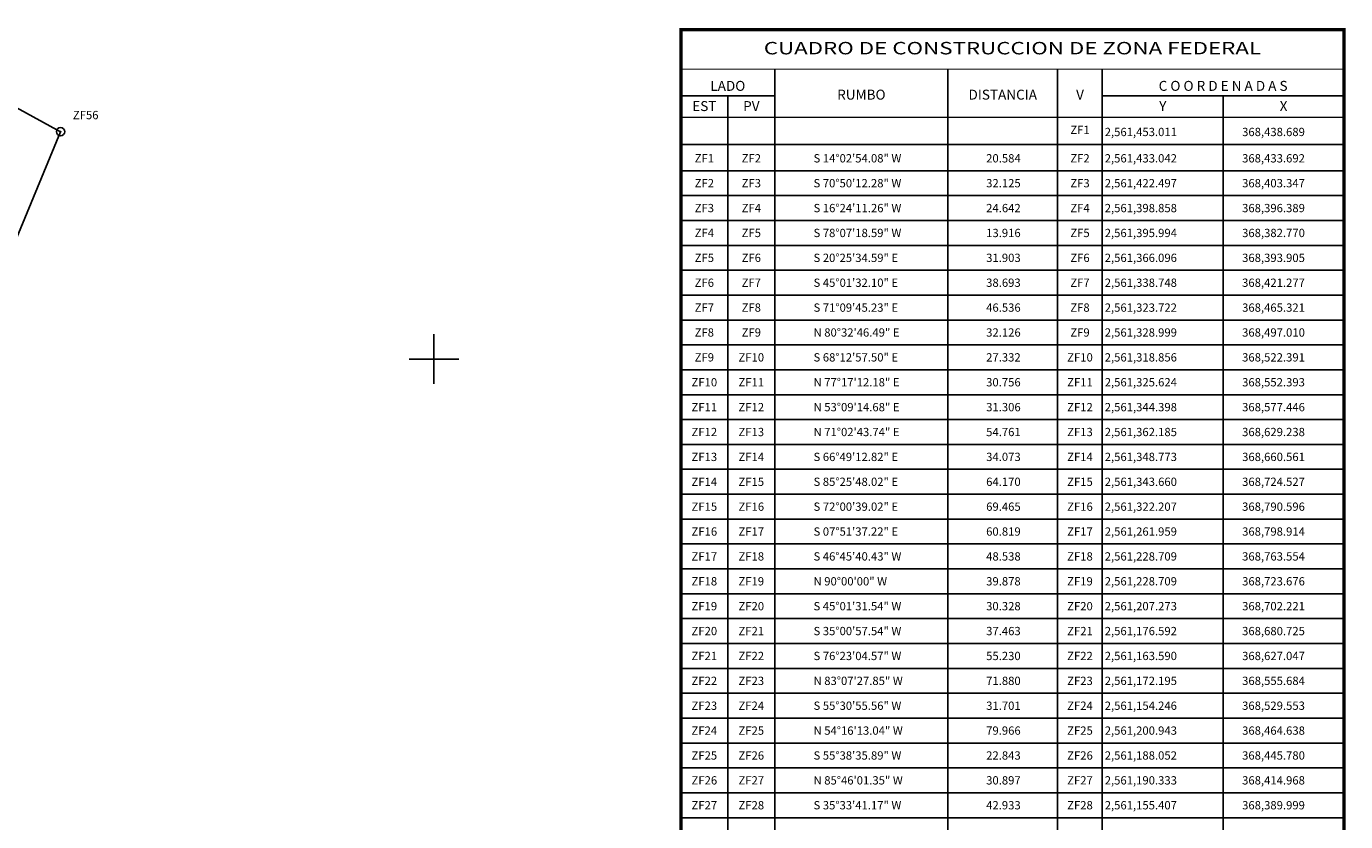
# Model space of a CAD drawing. Units: millimetres. Extents: x 367050 to 369450, y 2559763 to 2561563.
# Drawn here: x 368253 to 368730, y 2560633 to 2560920 of the extents above; entities that cross this region are included whole.
import ezdxf
from ezdxf.enums import TextEntityAlignment as Align

# ---------------------------------------------------------------- set-up
doc = ezdxf.new("R2010")
doc.units = ezdxf.units.MM
doc.header["$PDMODE"] = 32
doc.header["$PDSIZE"] = 3
for name, color, linetype in [('CVL_CUADCON', 7, 'Continuous'), ('CVL_CUADCON_LIN', 8, 'Continuous'), ('CVL_CUADCON_TIT', 1, 'Continuous'), ('CVL_CUADCON_TX', 7, 'Continuous'), ('CVL_PUNTO', 7, 'Continuous'), ('CVL_PUNTO_NUM', 7, 'Continuous'), ('CVL_RETUTM', 8, 'Continuous'), ('ZOFEMAT', 5, 'Continuous')]:
    doc.layers.add(name, color=color, linetype=linetype)
doc.styles.add('MONOTXT4', font='MONOTXT4.shx')

msp = doc.modelspace()

# ---------------------------------------------------------------- linework, layer by layer
at = {"layer": 'CVL_CUADCON', "linetype": 'Continuous', "const_width": 1.2, "flags": 128}
msp.add_lwpolyline([(368489.34, 2560919.12), (368729.26, 2560919.12), (368729.26, 2560373.12), (368489.34, 2560373.12)], close=True, dxfattribs=at)
at = {"layer": 'CVL_CUADCON', "linetype": 'Continuous', "const_width": 0.45, "flags": 128}
for points in [[(368489.34, 2560904.87), (368729.26, 2560904.87)], [(368489.34, 2560887.42), (368729.26, 2560887.42)]]:
    msp.add_lwpolyline(points, dxfattribs=at)
at = {"layer": 'CVL_CUADCON_LIN', "color": 8, "linetype": 'Continuous'}
for p, q in [((368523.33, 2560904.87), (368523.33, 2560373.12)), ((368585.94, 2560904.87), (368585.94, 2560373.12)), ((368625.67, 2560904.87), (368625.67, 2560373.12)), ((368641.83, 2560904.87), (368641.83, 2560373.12)), ((368489.34, 2560895.19), (368523.33, 2560895.19)), ((368506.32, 2560895.19), (368506.32, 2560373.12)), ((368641.83, 2560895.19), (368729.26, 2560895.19)), ((368685.54, 2560895.19), (368685.54, 2560373.12)), ((368489.34, 2560877.65), (368729.26, 2560877.65)), ((368489.34, 2560868.12), (368729.26, 2560868.12)), ((368489.34, 2560859.12), (368729.26, 2560859.12)), ((368489.34, 2560850.12), (368729.26, 2560850.12)), ((368489.34, 2560841.12), (368729.26, 2560841.12)), ((368489.34, 2560832.12), (368729.26, 2560832.12)), ((368489.34, 2560823.12), (368729.26, 2560823.12)), ((368489.34, 2560814.12), (368729.26, 2560814.12)), ((368489.34, 2560805.12), (368729.26, 2560805.12)), ((368489.34, 2560796.12), (368729.26, 2560796.12)), ((368489.34, 2560787.12), (368729.26, 2560787.12)), ((368489.34, 2560778.12), (368729.26, 2560778.12)), ((368489.34, 2560769.12), (368729.26, 2560769.12)), ((368489.34, 2560760.12), (368729.26, 2560760.12)), ((368489.34, 2560751.12), (368729.26, 2560751.12)), ((368489.34, 2560742.12), (368729.26, 2560742.12)), ((368489.34, 2560733.12), (368729.26, 2560733.12)), ((368489.34, 2560724.12), (368729.26, 2560724.12)), ((368489.34, 2560715.12), (368729.26, 2560715.12)), ((368489.34, 2560706.12), (368729.26, 2560706.12)), ((368489.34, 2560697.12), (368729.26, 2560697.12)), ((368489.34, 2560688.12), (368729.26, 2560688.12)), ((368489.34, 2560679.12), (368729.26, 2560679.12)), ((368489.34, 2560670.12), (368729.26, 2560670.12)), ((368489.34, 2560661.12), (368729.26, 2560661.12)), ((368489.34, 2560652.12), (368729.26, 2560652.12)), ((368489.34, 2560643.12), (368729.26, 2560643.12)), ((368489.34, 2560634.12), (368729.26, 2560634.12))]:
    msp.add_line(p, q, dxfattribs=at)
at = {"layer": 'CVL_PUNTO', "color": 7}
msp.add_point((368264.88, 2560882.24), dxfattribs=at)
at = {"layer": 'CVL_RETUTM', "color": 8, "linetype": 'Continuous'}
for p, q in [((368400, 2560809), (368400, 2560791)), ((368391, 2560800), (368409, 2560800))]:
    msp.add_line(p, q, dxfattribs=at)
at = {"layer": 'ZOFEMAT', "color": 5}
msp.add_lwpolyline([(367970.92, 2561043.54), (368264.88, 2560882.24), (367839.3, 2559853.01)], dxfattribs=at)

# ---------------------------------------------------------------- texts
at = {"layer": 'CVL_CUADCON_TIT', "color": 7, "style": 'MONOTXT4', "width": 1.101866}
msp.add_text('CUADRO DE CONSTRUCCION DE ZONA FEDERAL', height=4.5, dxfattribs=at).set_placement((368519.34, 2560910.21), (368699.26, 2560910.21), align=Align.FIT)
at = {"layer": 'CVL_CUADCON_TIT', "color": 7, "style": 'MONOTXT4'}
for s, p in [('LADO', (368506.32, 2560897.02)), ('C O O R D E N A D A S', (368685.54, 2560897.02)), ('EST', (368497.83, 2560889.71)), ('PV', (368514.84, 2560889.71)), ('Y', (368663.7, 2560889.71)), ('X', (368707.41, 2560889.71))]:
    msp.add_text(s, height=3.6, dxfattribs=at).set_placement(p, align=Align.CENTER)
for s, p in [('RUMBO', (368554.65, 2560895.18)), ('DISTANCIA', (368605.8, 2560895.18)), ('V', (368633.76, 2560895.18))]:
    msp.add_text(s, height=3.6, dxfattribs=at).set_placement(p, align=Align.MIDDLE)
at = {"layer": 'CVL_CUADCON_TX', "color": 7, "style": 'MONOTXT4'}
for s, p in [('ZF1', (368633.75, 2560881.4)), ('ZF1', (368497.83, 2560871.12)), ('ZF2', (368514.82, 2560871.12)), ('ZF2', (368633.75, 2560871.12)), ('ZF2', (368497.83, 2560862.12)), ('ZF3', (368514.82, 2560862.12)), ('ZF3', (368633.75, 2560862.12)), ('ZF3', (368497.83, 2560853.12)), ('ZF4', (368514.82, 2560853.12)), ('ZF4', (368633.75, 2560853.12)), ('ZF4', (368497.83, 2560844.12)), ('ZF5', (368514.82, 2560844.12)), ('ZF5', (368633.75, 2560844.12)), ('ZF5', (368497.83, 2560835.12)), ('ZF6', (368514.82, 2560835.12)), ('ZF6', (368633.75, 2560835.12)), ('ZF6', (368497.83, 2560826.12)), ('ZF7', (368514.82, 2560826.12)), ('ZF7', (368633.75, 2560826.12)), ('ZF7', (368497.83, 2560817.12)), ('ZF8', (368514.82, 2560817.12)), ('ZF8', (368633.75, 2560817.12)), ('ZF8', (368497.83, 2560808.12)), ('ZF9', (368514.82, 2560808.12)), ('ZF9', (368633.75, 2560808.12)), ('ZF9', (368497.83, 2560799.12)), ('ZF10', (368514.82, 2560799.12)), ('ZF10', (368633.75, 2560799.12)), ('ZF10', (368497.83, 2560790.12)), ('ZF11', (368514.82, 2560790.12)), ('ZF11', (368633.75, 2560790.12)), ('ZF11', (368497.83, 2560781.12)), ('ZF12', (368514.82, 2560781.12)), ('ZF12', (368633.75, 2560781.12)), ('ZF12', (368497.83, 2560772.12)), ('ZF13', (368514.82, 2560772.12)), ('ZF13', (368633.75, 2560772.12)), ('ZF13', (368497.83, 2560763.12)), ('ZF14', (368514.82, 2560763.12)), ('ZF14', (368633.75, 2560763.12)), ('ZF14', (368497.83, 2560754.12)), ('ZF15', (368514.82, 2560754.12)), ('ZF15', (368633.75, 2560754.12)), ('ZF15', (368497.83, 2560745.12)), ('ZF16', (368514.82, 2560745.12)), ('ZF16', (368633.75, 2560745.12)), ('ZF16', (368497.83, 2560736.12)), ('ZF17', (368514.82, 2560736.12)), ('ZF17', (368633.75, 2560736.12)), ('ZF17', (368497.83, 2560727.12)), ('ZF18', (368514.82, 2560727.12)), ('ZF18', (368633.75, 2560727.12)), ('ZF18', (368497.83, 2560718.12)), ('ZF19', (368514.82, 2560718.12)), ('ZF19', (368633.75, 2560718.12)), ('ZF19', (368497.83, 2560709.12)), ('ZF20', (368514.82, 2560709.12)), ('ZF20', (368633.75, 2560709.12)), ('ZF20', (368497.83, 2560700.12)), ('ZF21', (368514.82, 2560700.12)), ('ZF21', (368633.75, 2560700.12)), ('ZF21', (368497.83, 2560691.12)), ('ZF22', (368514.82, 2560691.12)), ('ZF22', (368633.75, 2560691.12)), ('ZF22', (368497.83, 2560682.12)), ('ZF23', (368514.82, 2560682.12)), ('ZF23', (368633.75, 2560682.12)), ('ZF23', (368497.83, 2560673.12)), ('ZF24', (368514.82, 2560673.12)), ('ZF24', (368633.75, 2560673.12)), ('ZF24', (368497.83, 2560664.12)), ('ZF25', (368514.82, 2560664.12)), ('ZF25', (368633.75, 2560664.12)), ('ZF25', (368497.83, 2560655.12)), ('ZF26', (368514.82, 2560655.12)), ('ZF26', (368633.75, 2560655.12)), ('ZF26', (368497.83, 2560646.12)), ('ZF27', (368514.82, 2560646.12)), ('ZF27', (368633.75, 2560646.12)), ('ZF27', (368497.83, 2560637.12)), ('ZF28', (368514.82, 2560637.12)), ('ZF28', (368633.75, 2560637.12))]:
    msp.add_text(s, height=3, dxfattribs=at).set_placement(p, align=Align.CENTER)
for s, p in [('2,561,453.011', (368642.7, 2560880.65)), ('368,438.689', (368692.41, 2560880.65)), ('S 14%%d02\'54.08" W', (368537.34, 2560871.12)), ('20.584', (368599.8, 2560871.12)), ('2,561,433.042', (368642.7, 2560871.12)), ('368,433.692', (368692.41, 2560871.12)), ('S 70%%d50\'12.28" W', (368537.34, 2560862.12)), ('32.125', (368599.8, 2560862.12)), ('2,561,422.497', (368642.7, 2560862.12)), ('368,403.347', (368692.41, 2560862.12)), ('S 16%%d24\'11.26" W', (368537.34, 2560853.12)), ('24.642', (368599.8, 2560853.12)), ('2,561,398.858', (368642.7, 2560853.12)), ('368,396.389', (368692.41, 2560853.12)), ('S 78%%d07\'18.59" W', (368537.34, 2560844.12)), ('13.916', (368599.8, 2560844.12)), ('2,561,395.994', (368642.7, 2560844.12)), ('368,382.770', (368692.41, 2560844.12)), ('S 20%%d25\'34.59" E', (368537.34, 2560835.12)), ('31.903', (368599.8, 2560835.12)), ('2,561,366.096', (368642.7, 2560835.12)), ('368,393.905', (368692.41, 2560835.12)), ('S 45%%d01\'32.10" E', (368537.34, 2560826.12)), ('38.693', (368599.8, 2560826.12)), ('2,561,338.748', (368642.7, 2560826.12)), ('368,421.277', (368692.41, 2560826.12)), ('S 71%%d09\'45.23" E', (368537.34, 2560817.12)), ('46.536', (368599.8, 2560817.12)), ('2,561,323.722', (368642.7, 2560817.12)), ('368,465.321', (368692.41, 2560817.12)), ('N 80%%d32\'46.49" E', (368537.34, 2560808.12)), ('32.126', (368599.8, 2560808.12)), ('2,561,328.999', (368642.7, 2560808.12)), ('368,497.010', (368692.41, 2560808.12)), ('S 68%%d12\'57.50" E', (368537.34, 2560799.12)), ('27.332', (368599.8, 2560799.12)), ('2,561,318.856', (368642.7, 2560799.12)), ('368,522.391', (368692.41, 2560799.12)), ('N 77%%d17\'12.18" E', (368537.34, 2560790.12)), ('30.756', (368599.8, 2560790.12)), ('2,561,325.624', (368642.7, 2560790.12)), ('368,552.393', (368692.41, 2560790.12)), ('N 53%%d09\'14.68" E', (368537.34, 2560781.12)), ('31.306', (368599.8, 2560781.12)), ('2,561,344.398', (368642.7, 2560781.12)), ('368,577.446', (368692.41, 2560781.12)), ('N 71%%d02\'43.74" E', (368537.34, 2560772.12)), ('54.761', (368599.8, 2560772.12)), ('2,561,362.185', (368642.7, 2560772.12)), ('368,629.238', (368692.41, 2560772.12)), ('S 66%%d49\'12.82" E', (368537.34, 2560763.12)), ('34.073', (368599.8, 2560763.12)), ('2,561,348.773', (368642.7, 2560763.12)), ('368,660.561', (368692.41, 2560763.12)), ('S 85%%d25\'48.02" E', (368537.34, 2560754.12)), ('64.170', (368599.8, 2560754.12)), ('2,561,343.660', (368642.7, 2560754.12)), ('368,724.527', (368692.41, 2560754.12)), ('S 72%%d00\'39.02" E', (368537.34, 2560745.12)), ('69.465', (368599.8, 2560745.12)), ('2,561,322.207', (368642.7, 2560745.12)), ('368,790.596', (368692.41, 2560745.12)), ('S 07%%d51\'37.22" E', (368537.34, 2560736.12)), ('60.819', (368599.8, 2560736.12)), ('2,561,261.959', (368642.7, 2560736.12)), ('368,798.914', (368692.41, 2560736.12)), ('S 46%%d45\'40.43" W', (368537.34, 2560727.12)), ('48.538', (368599.8, 2560727.12)), ('2,561,228.709', (368642.7, 2560727.12)), ('368,763.554', (368692.41, 2560727.12)), ('N 90%%d00\'00" W', (368537.34, 2560718.12)), ('39.878', (368599.8, 2560718.12)), ('2,561,228.709', (368642.7, 2560718.12)), ('368,723.676', (368692.41, 2560718.12)), ('S 45%%d01\'31.54" W', (368537.34, 2560709.12)), ('30.328', (368599.8, 2560709.12)), ('2,561,207.273', (368642.7, 2560709.12)), ('368,702.221', (368692.41, 2560709.12)), ('S 35%%d00\'57.54" W', (368537.34, 2560700.12)), ('37.463', (368599.8, 2560700.12)), ('2,561,176.592', (368642.7, 2560700.12)), ('368,680.725', (368692.41, 2560700.12)), ('S 76%%d23\'04.57" W', (368537.34, 2560691.12)), ('55.230', (368599.8, 2560691.12)), ('2,561,163.590', (368642.7, 2560691.12)), ('368,627.047', (368692.41, 2560691.12)), ('N 83%%d07\'27.85" W', (368537.34, 2560682.12)), ('71.880', (368599.8, 2560682.12)), ('2,561,172.195', (368642.7, 2560682.12)), ('368,555.684', (368692.41, 2560682.12)), ('S 55%%d30\'55.56" W', (368537.34, 2560673.12)), ('31.701', (368599.8, 2560673.12)), ('2,561,154.246', (368642.7, 2560673.12)), ('368,529.553', (368692.41, 2560673.12)), ('N 54%%d16\'13.04" W', (368537.34, 2560664.12)), ('79.966', (368599.8, 2560664.12)), ('2,561,200.943', (368642.7, 2560664.12)), ('368,464.638', (368692.41, 2560664.12)), ('S 55%%d38\'35.89" W', (368537.34, 2560655.12)), ('22.843', (368599.8, 2560655.12)), ('2,561,188.052', (368642.7, 2560655.12)), ('368,445.780', (368692.41, 2560655.12)), ('N 85%%d46\'01.35" W', (368537.34, 2560646.12)), ('30.897', (368599.8, 2560646.12)), ('2,561,190.333', (368642.7, 2560646.12)), ('368,414.968', (368692.41, 2560646.12)), ('S 35%%d33\'41.17" W', (368537.34, 2560637.12)), ('42.933', (368599.8, 2560637.12)), ('2,561,155.407', (368642.7, 2560637.12)), ('368,389.999', (368692.41, 2560637.12))]:
    msp.add_text(s, height=3, dxfattribs=at).set_placement(p)
at = {"layer": 'CVL_PUNTO_NUM', "color": 7, "style": 'MONOTXT4'}
msp.add_text('ZF56', height=3, dxfattribs=at).set_placement((368269.35, 2560886.76))

doc.saveas('drawing.dxf')
